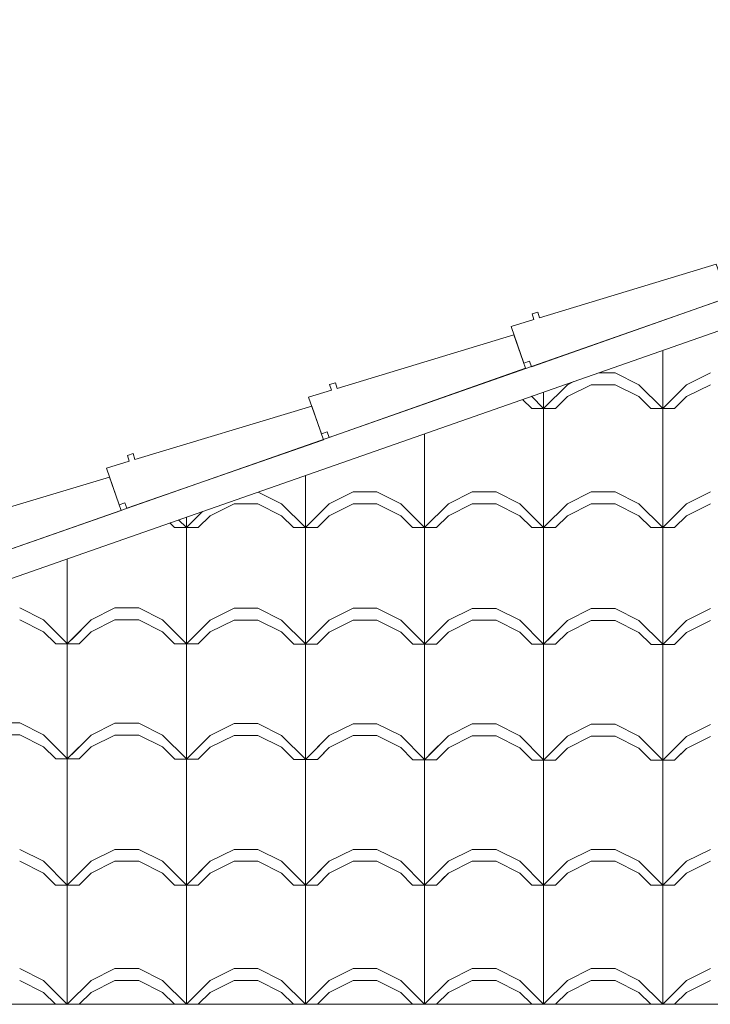
# Model space of a CAD drawing. Extents: x 162 to 2186, y -102 to 322.
# Drawn here: x 1794 to 1795, y 53 to 55 of the extents above; entities that cross this region are included whole.
import ezdxf

# ---------------------------------------------------------------- set-up
doc = ezdxf.new("R2010")
doc.units = 0
doc.layers.add('TELHADO', color=43, linetype='CONTINUOUS', lineweight=5)
doc.layers.add('VEGET', color=64, linetype='CONTINUOUS', lineweight=5)

msp = doc.modelspace()

# ---------------------------------------------------------------- linework, layer by layer
at = {"layer": 'TELHADO'}
for p, q in [((1795.0525, 53.0251), (1795.0525, 54.1227)), ((1795.0525, 54.0251), (1795.0525, 54.1227)), ((1794.945, 54.0851), (1794.9725, 54.0851)), ((1794.945, 54.0851), (1794.9725, 54.0851)), ((1795.0125, 54.0651), (1794.9725, 54.0851)), ((1795.0125, 54.0651), (1794.9725, 54.0851)), ((1795.0925, 54.0651), (1795.1325, 54.0851)), ((1795.0925, 54.0651), (1795.1325, 54.0851)), ((1794.8525, 54.0251), (1794.8925, 54.0651)), ((1794.8525, 54.0251), (1794.8925, 54.0651)), ((1794.8925, 54.0651), (1794.9032, 54.0705)), ((1794.8925, 54.0651), (1794.9032, 54.0705)), ((1794.8925, 54.0451), (1794.9325, 54.0651)), ((1794.8925, 54.0451), (1794.9325, 54.0651)), ((1794.9325, 54.0651), (1794.9725, 54.0651)), ((1794.9325, 54.0651), (1794.9725, 54.0651)), ((1795.0125, 54.0451), (1794.9725, 54.0651)), ((1795.0125, 54.0451), (1794.9725, 54.0651)), ((1795.0525, 54.0251), (1795.0125, 54.0651)), ((1795.0525, 54.0251), (1795.0125, 54.0651)), ((1795.0525, 54.0251), (1795.0925, 54.0651)), ((1795.0525, 54.0251), (1795.0925, 54.0651)), ((1795.0925, 54.0451), (1795.1325, 54.0651)), ((1795.0925, 54.0451), (1795.1325, 54.0651)), ((1794.8325, 54.0251), (1794.8172, 54.0404)), ((1794.8325, 54.0251), (1794.8172, 54.0404)), ((1794.8525, 54.0251), (1794.832, 54.0456)), ((1794.8525, 54.0251), (1794.832, 54.0456)), ((1794.8525, 53.0251), (1794.8525, 54.0527)), ((1794.8725, 54.0251), (1794.8925, 54.0451)), ((1794.8725, 54.0251), (1794.8925, 54.0451)), ((1795.0325, 54.0251), (1795.0125, 54.0451)), ((1795.0325, 54.0251), (1795.0125, 54.0451)), ((1795.0725, 54.0251), (1795.0925, 54.0451)), ((1795.0725, 54.0251), (1795.0925, 54.0451)), ((1794.8325, 54.0251), (1794.8725, 54.0251)), ((1795.0325, 54.0251), (1795.0725, 54.0251)), ((1794.6525, 53.0251), (1794.6525, 53.9827)), ((1794.4525, 53.0251), (1794.4525, 53.9127)), ((1794.4125, 53.8651), (1794.3729, 53.8849)), ((1794.4125, 53.8651), (1794.3729, 53.8849)), ((1794.4925, 53.8651), (1794.5325, 53.8851)), ((1794.4925, 53.8651), (1794.5325, 53.8851)), ((1794.5325, 53.8851), (1794.5725, 53.8851)), ((1794.5325, 53.8851), (1794.5725, 53.8851)), ((1794.6125, 53.8651), (1794.5725, 53.8851)), ((1794.6125, 53.8651), (1794.5725, 53.8851)), ((1794.6925, 53.8651), (1794.7325, 53.8851)), ((1794.6925, 53.8651), (1794.7325, 53.8851)), ((1794.7325, 53.8851), (1794.7725, 53.8851)), ((1794.7325, 53.8851), (1794.7725, 53.8851)), ((1794.8125, 53.8651), (1794.7725, 53.8851)), ((1794.8125, 53.8651), (1794.7725, 53.8851)), ((1794.8925, 53.8651), (1794.9325, 53.8851)), ((1794.8925, 53.8651), (1794.9325, 53.8851)), ((1794.9325, 53.8851), (1794.9725, 53.8851)), ((1794.9325, 53.8851), (1794.9725, 53.8851)), ((1795.0125, 53.8651), (1794.9725, 53.8851)), ((1795.0125, 53.8651), (1794.9725, 53.8851)), ((1795.0925, 53.8651), (1795.1325, 53.8851)), ((1795.0925, 53.8651), (1795.1325, 53.8851)), ((1794.2925, 53.8451), (1794.3325, 53.8651)), ((1794.2925, 53.8451), (1794.3325, 53.8651)), ((1794.3325, 53.8651), (1794.3725, 53.8651)), ((1794.3325, 53.8651), (1794.3725, 53.8651)), ((1794.4125, 53.8451), (1794.3725, 53.8651)), ((1794.4125, 53.8451), (1794.3725, 53.8651)), ((1794.4525, 53.8251), (1794.4125, 53.8651)), ((1794.4525, 53.8251), (1794.4125, 53.8651)), ((1794.4525, 53.8251), (1794.4925, 53.8651)), ((1794.4525, 53.8251), (1794.4925, 53.8651)), ((1794.4925, 53.8451), (1794.5325, 53.8651)), ((1794.4925, 53.8451), (1794.5325, 53.8651)), ((1794.5325, 53.8651), (1794.5725, 53.8651)), ((1794.5325, 53.8651), (1794.5725, 53.8651)), ((1794.6125, 53.8451), (1794.5725, 53.8651)), ((1794.6125, 53.8451), (1794.5725, 53.8651)), ((1794.6525, 53.8251), (1794.6125, 53.8651)), ((1794.6525, 53.8251), (1794.6125, 53.8651)), ((1794.6525, 53.8251), (1794.6925, 53.8651)), ((1794.6525, 53.8251), (1794.6925, 53.8651)), ((1794.6925, 53.8451), (1794.7325, 53.8651)), ((1794.6925, 53.8451), (1794.7325, 53.8651)), ((1794.7325, 53.8651), (1794.7725, 53.8651)), ((1794.7325, 53.8651), (1794.7725, 53.8651)), ((1794.8125, 53.8451), (1794.7725, 53.8651)), ((1794.8125, 53.8451), (1794.7725, 53.8651)), ((1794.8525, 53.8251), (1794.8125, 53.8651)), ((1794.8525, 53.8251), (1794.8125, 53.8651)), ((1794.8525, 53.8251), (1794.8925, 53.8651)), ((1794.8525, 53.8251), (1794.8925, 53.8651)), ((1794.8925, 53.8451), (1794.9325, 53.8651)), ((1794.8925, 53.8451), (1794.9325, 53.8651)), ((1794.9325, 53.8651), (1794.9725, 53.8651)), ((1794.9325, 53.8651), (1794.9725, 53.8651)), ((1795.0125, 53.8451), (1794.9725, 53.8651)), ((1795.0125, 53.8451), (1794.9725, 53.8651)), ((1795.0525, 53.8251), (1795.0125, 53.8651)), ((1795.0525, 53.8251), (1795.0125, 53.8651)), ((1795.0525, 53.8251), (1795.0925, 53.8651)), ((1795.0525, 53.8251), (1795.0925, 53.8651)), ((1795.0925, 53.8451), (1795.1325, 53.8651)), ((1795.0925, 53.8451), (1795.1325, 53.8651)), ((1794.2525, 53.8251), (1794.2796, 53.8522)), ((1794.2525, 53.8251), (1794.2796, 53.8522)), ((1794.2525, 53.0251), (1794.2525, 53.8427)), ((1794.2725, 53.8251), (1794.2925, 53.8451)), ((1794.2725, 53.8251), (1794.2925, 53.8451)), ((1794.4325, 53.8251), (1794.4125, 53.8451)), ((1794.4325, 53.8251), (1794.4125, 53.8451)), ((1794.4725, 53.8251), (1794.4925, 53.8451)), ((1794.4725, 53.8251), (1794.4925, 53.8451)), ((1794.6325, 53.8251), (1794.6125, 53.8451)), ((1794.6325, 53.8251), (1794.6125, 53.8451)), ((1794.6725, 53.8251), (1794.6925, 53.8451)), ((1794.6725, 53.8251), (1794.6925, 53.8451)), ((1794.8325, 53.8251), (1794.8125, 53.8451)), ((1794.8325, 53.8251), (1794.8125, 53.8451)), ((1794.8725, 53.8251), (1794.8925, 53.8451)), ((1794.8725, 53.8251), (1794.8925, 53.8451)), ((1795.0325, 53.8251), (1795.0125, 53.8451)), ((1795.0325, 53.8251), (1795.0125, 53.8451)), ((1795.0725, 53.8251), (1795.0925, 53.8451)), ((1795.0725, 53.8251), (1795.0925, 53.8451)), ((1794.2325, 53.8251), (1794.2246, 53.833)), ((1794.2325, 53.8251), (1794.2246, 53.833)), ((1794.2325, 53.8251), (1794.2725, 53.8251)), ((1794.2525, 53.8251), (1794.2394, 53.8382)), ((1794.2525, 53.8251), (1794.2394, 53.8382)), ((1794.4325, 53.8251), (1794.4725, 53.8251)), ((1794.6325, 53.8251), (1794.6725, 53.8251)), ((1794.8325, 53.8251), (1794.8725, 53.8251)), ((1795.0325, 53.8251), (1795.0725, 53.8251)), ((1794.0525, 53.0251), (1794.0525, 53.7727)), ((1794.0125, 53.6705), (1793.9725, 53.6905)), ((1794.0125, 53.6705), (1793.9725, 53.6905)), ((1794.0925, 53.6703), (1794.1325, 53.6903)), ((1794.0925, 53.6703), (1794.1325, 53.6903)), ((1794.1325, 53.6903), (1794.1725, 53.6903)), ((1794.1325, 53.6903), (1794.1725, 53.6903)), ((1794.2125, 53.6703), (1794.1725, 53.6903)), ((1794.2125, 53.6703), (1794.1725, 53.6903)), ((1794.2925, 53.6701), (1794.3325, 53.6901)), ((1794.2925, 53.6701), (1794.3325, 53.6901)), ((1794.3325, 53.6901), (1794.3725, 53.6901)), ((1794.3325, 53.6901), (1794.3725, 53.6901)), ((1794.4125, 53.6701), (1794.3725, 53.6901)), ((1794.4125, 53.6701), (1794.3725, 53.6901)), ((1794.4925, 53.6699), (1794.5325, 53.6899)), ((1794.4925, 53.6699), (1794.5325, 53.6899)), ((1794.5325, 53.6899), (1794.5725, 53.6899)), ((1794.5325, 53.6899), (1794.5725, 53.6899)), ((1794.6125, 53.6699), (1794.5725, 53.6899)), ((1794.6125, 53.6699), (1794.5725, 53.6899)), ((1794.6925, 53.6697), (1794.7325, 53.6897)), ((1794.6925, 53.6697), (1794.7325, 53.6897)), ((1794.7325, 53.6897), (1794.7725, 53.6897)), ((1794.7325, 53.6897), (1794.7725, 53.6897)), ((1794.8125, 53.6697), (1794.7725, 53.6897)), ((1794.8125, 53.6697), (1794.7725, 53.6897)), ((1794.8925, 53.6694), (1794.9325, 53.6894)), ((1794.8925, 53.6694), (1794.9325, 53.6894)), ((1794.9325, 53.6894), (1794.9725, 53.6894)), ((1794.9325, 53.6894), (1794.9725, 53.6894)), ((1795.0125, 53.6694), (1794.9725, 53.6894)), ((1795.0125, 53.6694), (1794.9725, 53.6894)), ((1795.0925, 53.6692), (1795.1325, 53.6892)), ((1795.0925, 53.6692), (1795.1325, 53.6892)), ((1794.0125, 53.6505), (1793.9725, 53.6705)), ((1794.0125, 53.6505), (1793.9725, 53.6705)), ((1794.0525, 53.6305), (1794.0125, 53.6705)), ((1794.0525, 53.6305), (1794.0125, 53.6705)), ((1794.0525, 53.6303), (1794.0925, 53.6703)), ((1794.0593, 53.6371), (1794.0925, 53.6703)), ((1794.0925, 53.6503), (1794.1325, 53.6703)), ((1794.0925, 53.6503), (1794.1325, 53.6703)), ((1794.1325, 53.6703), (1794.1725, 53.6703)), ((1794.1325, 53.6703), (1794.1725, 53.6703)), ((1794.2125, 53.6503), (1794.1725, 53.6703)), ((1794.2125, 53.6503), (1794.1725, 53.6703)), ((1794.2525, 53.6303), (1794.2125, 53.6703)), ((1794.2525, 53.6303), (1794.2125, 53.6703)), ((1794.2525, 53.6301), (1794.2925, 53.6701)), ((1794.2593, 53.6369), (1794.2925, 53.6701)), ((1794.2925, 53.6501), (1794.3325, 53.6701)), ((1794.2925, 53.6501), (1794.3325, 53.6701)), ((1794.3325, 53.6701), (1794.3725, 53.6701)), ((1794.3325, 53.6701), (1794.3725, 53.6701)), ((1794.4125, 53.6501), (1794.3725, 53.6701)), ((1794.4125, 53.6501), (1794.3725, 53.6701)), ((1794.4525, 53.6301), (1794.4125, 53.6701)), ((1794.4525, 53.6301), (1794.4125, 53.6701)), ((1794.4525, 53.6299), (1794.4925, 53.6699)), ((1794.4593, 53.6367), (1794.4925, 53.6699)), ((1794.4925, 53.6499), (1794.5325, 53.6699)), ((1794.4925, 53.6499), (1794.5325, 53.6699)), ((1794.5325, 53.6699), (1794.5725, 53.6699)), ((1794.5325, 53.6699), (1794.5725, 53.6699)), ((1794.6125, 53.6499), (1794.5725, 53.6699)), ((1794.6125, 53.6499), (1794.5725, 53.6699)), ((1794.6525, 53.6299), (1794.6125, 53.6699)), ((1794.6525, 53.6299), (1794.6125, 53.6699)), ((1794.6525, 53.6297), (1794.6925, 53.6697)), ((1794.6593, 53.6365), (1794.6925, 53.6697)), ((1794.6925, 53.6497), (1794.7325, 53.6697)), ((1794.6925, 53.6497), (1794.7325, 53.6697)), ((1794.7325, 53.6697), (1794.7725, 53.6697)), ((1794.7325, 53.6697), (1794.7725, 53.6697)), ((1794.8125, 53.6497), (1794.7725, 53.6697)), ((1794.8125, 53.6497), (1794.7725, 53.6697)), ((1794.8525, 53.6297), (1794.8125, 53.6697)), ((1794.8525, 53.6297), (1794.8125, 53.6697)), ((1794.8525, 53.6294), (1794.8925, 53.6694)), ((1794.8593, 53.6363), (1794.8925, 53.6694)), ((1794.8925, 53.6494), (1794.9325, 53.6694)), ((1794.8925, 53.6494), (1794.9325, 53.6694)), ((1794.9325, 53.6694), (1794.9725, 53.6694)), ((1794.9325, 53.6694), (1794.9725, 53.6694)), ((1795.0125, 53.6494), (1794.9725, 53.6694)), ((1795.0125, 53.6494), (1794.9725, 53.6694)), ((1795.0525, 53.6294), (1795.0125, 53.6694)), ((1795.0525, 53.6294), (1795.0125, 53.6694)), ((1795.0525, 53.6292), (1795.0925, 53.6692)), ((1795.0593, 53.636), (1795.0925, 53.6692)), ((1795.0925, 53.6492), (1795.1325, 53.6692)), ((1795.0925, 53.6492), (1795.1325, 53.6692)), ((1794.0325, 53.6305), (1794.0125, 53.6505)), ((1794.0325, 53.6305), (1794.0125, 53.6505)), ((1794.0725, 53.6303), (1794.0925, 53.6503)), ((1794.0725, 53.6303), (1794.0925, 53.6503)), ((1794.2325, 53.6303), (1794.2125, 53.6503)), ((1794.2325, 53.6303), (1794.2125, 53.6503)), ((1794.2725, 53.6301), (1794.2925, 53.6501)), ((1794.2725, 53.6301), (1794.2925, 53.6501)), ((1794.4325, 53.6301), (1794.4125, 53.6501)), ((1794.4325, 53.6301), (1794.4125, 53.6501)), ((1794.4725, 53.6299), (1794.4925, 53.6499)), ((1794.4725, 53.6299), (1794.4925, 53.6499)), ((1794.6325, 53.6299), (1794.6125, 53.6499)), ((1794.6325, 53.6299), (1794.6125, 53.6499)), ((1794.6725, 53.6297), (1794.6925, 53.6497)), ((1794.6725, 53.6297), (1794.6925, 53.6497)), ((1794.8325, 53.6297), (1794.8125, 53.6497)), ((1794.8325, 53.6297), (1794.8125, 53.6497)), ((1794.8725, 53.6294), (1794.8925, 53.6494)), ((1794.8725, 53.6294), (1794.8925, 53.6494)), ((1795.0325, 53.6294), (1795.0125, 53.6494)), ((1795.0325, 53.6294), (1795.0125, 53.6494)), ((1795.0725, 53.6292), (1795.0925, 53.6492)), ((1795.0725, 53.6292), (1795.0925, 53.6492)), ((1794.0325, 53.6303), (1794.0725, 53.6303)), ((1794.2325, 53.63), (1794.2725, 53.63)), ((1794.4325, 53.6298), (1794.4725, 53.6298)), ((1794.6325, 53.6296), (1794.6725, 53.6296)), ((1794.8325, 53.6294), (1794.8725, 53.6294)), ((1795.0325, 53.6292), (1795.0725, 53.6292)), ((1793.9325, 53.4974), (1793.9725, 53.4974)), ((1793.9325, 53.4974), (1793.9725, 53.4974)), ((1794.0125, 53.4774), (1793.9725, 53.4974)), ((1794.0125, 53.4774), (1793.9725, 53.4974)), ((1794.0925, 53.477), (1794.1325, 53.497)), ((1794.0925, 53.477), (1794.1325, 53.497)), ((1794.1325, 53.497), (1794.1725, 53.497)), ((1794.1325, 53.497), (1794.1725, 53.497)), ((1794.2125, 53.477), (1794.1725, 53.497)), ((1794.2125, 53.477), (1794.1725, 53.497)), ((1794.2925, 53.4765), (1794.3325, 53.4965)), ((1794.2925, 53.4765), (1794.3325, 53.4965)), ((1794.3325, 53.4965), (1794.3725, 53.4965)), ((1794.3325, 53.4965), (1794.3725, 53.4965)), ((1794.4125, 53.4765), (1794.3725, 53.4965)), ((1794.4125, 53.4765), (1794.3725, 53.4965)), ((1794.4925, 53.476), (1794.5325, 53.496)), ((1794.4925, 53.476), (1794.5325, 53.496)), ((1794.5325, 53.496), (1794.5725, 53.496)), ((1794.5325, 53.496), (1794.5725, 53.496)), ((1794.6125, 53.476), (1794.5725, 53.496)), ((1794.6125, 53.476), (1794.5725, 53.496)), ((1794.6925, 53.4756), (1794.7325, 53.4956)), ((1794.6925, 53.4756), (1794.7325, 53.4956)), ((1794.7325, 53.4956), (1794.7725, 53.4956)), ((1794.7325, 53.4956), (1794.7725, 53.4956)), ((1794.8125, 53.4756), (1794.7725, 53.4956)), ((1794.8125, 53.4756), (1794.7725, 53.4956)), ((1794.8925, 53.4751), (1794.9325, 53.4951)), ((1794.8925, 53.4751), (1794.9325, 53.4951)), ((1794.9325, 53.4951), (1794.9725, 53.4951)), ((1794.9325, 53.4951), (1794.9725, 53.4951)), ((1795.0125, 53.4751), (1794.9725, 53.4951)), ((1795.0125, 53.4751), (1794.9725, 53.4951)), ((1795.0925, 53.4747), (1795.1325, 53.4947)), ((1795.0925, 53.4747), (1795.1325, 53.4947)), ((1793.9325, 53.4774), (1793.9725, 53.4774)), ((1793.9325, 53.4774), (1793.9725, 53.4774)), ((1794.0125, 53.4574), (1793.9725, 53.4774)), ((1794.0125, 53.4574), (1793.9725, 53.4774)), ((1794.0525, 53.4374), (1794.0125, 53.4774)), ((1794.0525, 53.4374), (1794.0125, 53.4774)), ((1794.0525, 53.437), (1794.0925, 53.477)), ((1794.0599, 53.4444), (1794.0925, 53.477)), ((1794.0925, 53.457), (1794.1325, 53.477)), ((1794.0925, 53.457), (1794.1325, 53.477)), ((1794.1325, 53.477), (1794.1725, 53.477)), ((1794.1325, 53.477), (1794.1725, 53.477)), ((1794.2125, 53.457), (1794.1725, 53.477)), ((1794.2125, 53.457), (1794.1725, 53.477)), ((1794.2525, 53.437), (1794.2125, 53.477)), ((1794.2525, 53.437), (1794.2125, 53.477)), ((1794.2525, 53.4365), (1794.2925, 53.4765)), ((1794.2599, 53.444), (1794.2925, 53.4765)), ((1794.2925, 53.4565), (1794.3325, 53.4765)), ((1794.2925, 53.4565), (1794.3325, 53.4765)), ((1794.3325, 53.4765), (1794.3725, 53.4765)), ((1794.3325, 53.4765), (1794.3725, 53.4765)), ((1794.4125, 53.4565), (1794.3725, 53.4765)), ((1794.4125, 53.4565), (1794.3725, 53.4765)), ((1794.4525, 53.4365), (1794.4125, 53.4765)), ((1794.4525, 53.4365), (1794.4125, 53.4765)), ((1794.4525, 53.436), (1794.4925, 53.476)), ((1794.4599, 53.4435), (1794.4925, 53.476)), ((1794.4925, 53.456), (1794.5325, 53.476)), ((1794.4925, 53.456), (1794.5325, 53.476)), ((1794.5325, 53.476), (1794.5725, 53.476)), ((1794.5325, 53.476), (1794.5725, 53.476)), ((1794.6125, 53.456), (1794.5725, 53.476)), ((1794.6125, 53.456), (1794.5725, 53.476)), ((1794.6525, 53.436), (1794.6125, 53.476)), ((1794.6525, 53.436), (1794.6125, 53.476)), ((1794.6525, 53.4356), (1794.6925, 53.4756)), ((1794.6599, 53.4431), (1794.6925, 53.4756)), ((1794.6925, 53.4556), (1794.7325, 53.4756)), ((1794.6925, 53.4556), (1794.7325, 53.4756)), ((1794.7325, 53.4756), (1794.7725, 53.4756)), ((1794.7325, 53.4756), (1794.7725, 53.4756)), ((1794.8125, 53.4556), (1794.7725, 53.4756)), ((1794.8125, 53.4556), (1794.7725, 53.4756)), ((1794.8525, 53.4356), (1794.8125, 53.4756)), ((1794.8525, 53.4356), (1794.8125, 53.4756)), ((1794.8525, 53.4351), (1794.8925, 53.4751)), ((1794.8599, 53.4426), (1794.8925, 53.4751)), ((1794.8925, 53.4551), (1794.9325, 53.4751)), ((1794.8925, 53.4551), (1794.9325, 53.4751)), ((1794.9325, 53.4751), (1794.9725, 53.4751)), ((1794.9325, 53.4751), (1794.9725, 53.4751)), ((1795.0125, 53.4551), (1794.9725, 53.4751)), ((1795.0125, 53.4551), (1794.9725, 53.4751)), ((1795.0525, 53.4351), (1795.0125, 53.4751)), ((1795.0525, 53.4351), (1795.0125, 53.4751)), ((1795.0525, 53.4347), (1795.0925, 53.4747)), ((1795.0599, 53.4421), (1795.0925, 53.4747)), ((1795.0925, 53.4547), (1795.1325, 53.4747)), ((1795.0925, 53.4547), (1795.1325, 53.4747)), ((1794.0325, 53.4374), (1794.0125, 53.4574)), ((1794.0325, 53.4374), (1794.0125, 53.4574)), ((1794.0725, 53.437), (1794.0925, 53.457)), ((1794.0758, 53.4403), (1794.0925, 53.457)), ((1794.2325, 53.437), (1794.2125, 53.457)), ((1794.2325, 53.437), (1794.2125, 53.457)), ((1794.2725, 53.4365), (1794.2925, 53.4565)), ((1794.2758, 53.4398), (1794.2925, 53.4565)), ((1794.4325, 53.4365), (1794.4125, 53.4565)), ((1794.4325, 53.4365), (1794.4125, 53.4565)), ((1794.4725, 53.436), (1794.4925, 53.456)), ((1794.4758, 53.4393), (1794.4925, 53.456)), ((1794.6325, 53.436), (1794.6125, 53.456)), ((1794.6325, 53.436), (1794.6125, 53.456)), ((1794.6725, 53.4356), (1794.6925, 53.4556)), ((1794.6758, 53.4389), (1794.6925, 53.4556)), ((1794.8325, 53.4356), (1794.8125, 53.4556)), ((1794.8325, 53.4356), (1794.8125, 53.4556)), ((1794.8725, 53.4351), (1794.8925, 53.4551)), ((1794.8758, 53.4384), (1794.8925, 53.4551)), ((1795.0325, 53.4351), (1795.0125, 53.4551)), ((1795.0325, 53.4351), (1795.0125, 53.4551)), ((1795.0725, 53.4347), (1795.0925, 53.4547)), ((1795.0758, 53.438), (1795.0925, 53.4547)), ((1794.0325, 53.437), (1794.0725, 53.437)), ((1794.2325, 53.4365), (1794.2725, 53.4365)), ((1794.4325, 53.436), (1794.4725, 53.436)), ((1794.6325, 53.4356), (1794.6725, 53.4356)), ((1794.8325, 53.4351), (1794.8725, 53.4351)), ((1795.0325, 53.4347), (1795.0725, 53.4347)), ((1794.0125, 53.2651), (1793.9725, 53.2851)), ((1794.0125, 53.2651), (1793.9725, 53.2851)), ((1794.0925, 53.2651), (1794.1325, 53.2851)), ((1794.0925, 53.2651), (1794.1325, 53.2851)), ((1794.1325, 53.2851), (1794.1725, 53.2851)), ((1794.1325, 53.2851), (1794.1725, 53.2851)), ((1794.2125, 53.2651), (1794.1725, 53.2851)), ((1794.2125, 53.2651), (1794.1725, 53.2851)), ((1794.2925, 53.2651), (1794.3325, 53.2851)), ((1794.2925, 53.2651), (1794.3325, 53.2851)), ((1794.3325, 53.2851), (1794.3725, 53.2851)), ((1794.3325, 53.2851), (1794.3725, 53.2851)), ((1794.4125, 53.2651), (1794.3725, 53.2851)), ((1794.4125, 53.2651), (1794.3725, 53.2851)), ((1794.4925, 53.2651), (1794.5325, 53.2851)), ((1794.4925, 53.2651), (1794.5325, 53.2851)), ((1794.5325, 53.2851), (1794.5725, 53.2851)), ((1794.5325, 53.2851), (1794.5725, 53.2851)), ((1794.6125, 53.2651), (1794.5725, 53.2851)), ((1794.6125, 53.2651), (1794.5725, 53.2851)), ((1794.6925, 53.2651), (1794.7325, 53.2851)), ((1794.6925, 53.2651), (1794.7325, 53.2851)), ((1794.7325, 53.2851), (1794.7725, 53.2851)), ((1794.7325, 53.2851), (1794.7725, 53.2851)), ((1794.8125, 53.2651), (1794.7725, 53.2851)), ((1794.8125, 53.2651), (1794.7725, 53.2851)), ((1794.8925, 53.2651), (1794.9325, 53.2851)), ((1794.8925, 53.2651), (1794.9325, 53.2851)), ((1794.9325, 53.2851), (1794.9725, 53.2851)), ((1794.9325, 53.2851), (1794.9725, 53.2851)), ((1795.0125, 53.2651), (1794.9725, 53.2851)), ((1795.0125, 53.2651), (1794.9725, 53.2851)), ((1795.0925, 53.2651), (1795.1325, 53.2851)), ((1795.0925, 53.2651), (1795.1325, 53.2851)), ((1794.0125, 53.2451), (1793.9725, 53.2651)), ((1794.0125, 53.2451), (1793.9725, 53.2651)), ((1794.0525, 53.2251), (1794.0125, 53.2651)), ((1794.0525, 53.2251), (1794.0125, 53.2651)), ((1794.0525, 53.2251), (1794.0925, 53.2651)), ((1794.0659, 53.2385), (1794.0925, 53.2651)), ((1794.0659, 53.2385), (1794.0925, 53.2651)), ((1794.0925, 53.2451), (1794.1325, 53.2651)), ((1794.0925, 53.2451), (1794.1325, 53.2651)), ((1794.1325, 53.2651), (1794.1725, 53.2651)), ((1794.1325, 53.2651), (1794.1725, 53.2651)), ((1794.2125, 53.2451), (1794.1725, 53.2651)), ((1794.2125, 53.2451), (1794.1725, 53.2651)), ((1794.2525, 53.2251), (1794.2125, 53.2651)), ((1794.2525, 53.2251), (1794.2125, 53.2651)), ((1794.2525, 53.2251), (1794.2925, 53.2651)), ((1794.2659, 53.2385), (1794.2925, 53.2651)), ((1794.2659, 53.2385), (1794.2925, 53.2651)), ((1794.2925, 53.2451), (1794.3325, 53.2651)), ((1794.2925, 53.2451), (1794.3325, 53.2651)), ((1794.3325, 53.2651), (1794.3725, 53.2651)), ((1794.3325, 53.2651), (1794.3725, 53.2651)), ((1794.4125, 53.2451), (1794.3725, 53.2651)), ((1794.4125, 53.2451), (1794.3725, 53.2651)), ((1794.4525, 53.2251), (1794.4125, 53.2651)), ((1794.4525, 53.2251), (1794.4125, 53.2651)), ((1794.4525, 53.2251), (1794.4925, 53.2651)), ((1794.4659, 53.2385), (1794.4925, 53.2651)), ((1794.4659, 53.2385), (1794.4925, 53.2651)), ((1794.4925, 53.2451), (1794.5325, 53.2651)), ((1794.4925, 53.2451), (1794.5325, 53.2651)), ((1794.5325, 53.2651), (1794.5725, 53.2651)), ((1794.5325, 53.2651), (1794.5725, 53.2651)), ((1794.6125, 53.2451), (1794.5725, 53.2651)), ((1794.6125, 53.2451), (1794.5725, 53.2651)), ((1794.6525, 53.2251), (1794.6125, 53.2651)), ((1794.6525, 53.2251), (1794.6125, 53.2651)), ((1794.6525, 53.2251), (1794.6925, 53.2651)), ((1794.6659, 53.2385), (1794.6925, 53.2651)), ((1794.6659, 53.2385), (1794.6925, 53.2651)), ((1794.6925, 53.2451), (1794.7325, 53.2651)), ((1794.6925, 53.2451), (1794.7325, 53.2651)), ((1794.7325, 53.2651), (1794.7725, 53.2651)), ((1794.7325, 53.2651), (1794.7725, 53.2651)), ((1794.8125, 53.2451), (1794.7725, 53.2651)), ((1794.8125, 53.2451), (1794.7725, 53.2651)), ((1794.8525, 53.2251), (1794.8125, 53.2651)), ((1794.8525, 53.2251), (1794.8125, 53.2651)), ((1794.8525, 53.2251), (1794.8925, 53.2651)), ((1794.8659, 53.2385), (1794.8925, 53.2651)), ((1794.8659, 53.2385), (1794.8925, 53.2651)), ((1794.8925, 53.2451), (1794.9325, 53.2651)), ((1794.8925, 53.2451), (1794.9325, 53.2651)), ((1794.9325, 53.2651), (1794.9725, 53.2651)), ((1794.9325, 53.2651), (1794.9725, 53.2651)), ((1795.0125, 53.2451), (1794.9725, 53.2651)), ((1795.0125, 53.2451), (1794.9725, 53.2651)), ((1795.0525, 53.2251), (1795.0125, 53.2651)), ((1795.0525, 53.2251), (1795.0125, 53.2651)), ((1795.0525, 53.2251), (1795.0925, 53.2651)), ((1795.0659, 53.2385), (1795.0925, 53.2651)), ((1795.0659, 53.2385), (1795.0925, 53.2651)), ((1795.0925, 53.2451), (1795.1325, 53.2651)), ((1795.0925, 53.2451), (1795.1325, 53.2651)), ((1794.0325, 53.2251), (1794.0125, 53.2451)), ((1794.0325, 53.2251), (1794.0125, 53.2451)), ((1794.0725, 53.2251), (1794.0925, 53.2451)), ((1794.0817, 53.2344), (1794.0925, 53.2451)), ((1794.0817, 53.2344), (1794.0925, 53.2451)), ((1794.2325, 53.2251), (1794.2125, 53.2451)), ((1794.2325, 53.2251), (1794.2125, 53.2451)), ((1794.2725, 53.2251), (1794.2925, 53.2451)), ((1794.2817, 53.2344), (1794.2925, 53.2451)), ((1794.2817, 53.2344), (1794.2925, 53.2451)), ((1794.4325, 53.2251), (1794.4125, 53.2451)), ((1794.4325, 53.2251), (1794.4125, 53.2451)), ((1794.4725, 53.2251), (1794.4925, 53.2451)), ((1794.4817, 53.2344), (1794.4925, 53.2451)), ((1794.4817, 53.2344), (1794.4925, 53.2451)), ((1794.6325, 53.2251), (1794.6125, 53.2451)), ((1794.6325, 53.2251), (1794.6125, 53.2451)), ((1794.6725, 53.2251), (1794.6925, 53.2451)), ((1794.6817, 53.2344), (1794.6925, 53.2451)), ((1794.6817, 53.2344), (1794.6925, 53.2451)), ((1794.8325, 53.2251), (1794.8125, 53.2451)), ((1794.8325, 53.2251), (1794.8125, 53.2451)), ((1794.8725, 53.2251), (1794.8925, 53.2451)), ((1794.8817, 53.2344), (1794.8925, 53.2451)), ((1794.8817, 53.2344), (1794.8925, 53.2451)), ((1795.0325, 53.2251), (1795.0125, 53.2451)), ((1795.0325, 53.2251), (1795.0125, 53.2451)), ((1795.0725, 53.2251), (1795.0925, 53.2451)), ((1795.0817, 53.2344), (1795.0925, 53.2451)), ((1795.0817, 53.2344), (1795.0925, 53.2451)), ((1794.0325, 53.2251), (1794.0725, 53.2251)), ((1794.2325, 53.2251), (1794.2725, 53.2251)), ((1794.4325, 53.2251), (1794.4725, 53.2251)), ((1794.6325, 53.2251), (1794.6725, 53.2251)), ((1794.8325, 53.2251), (1794.8725, 53.2251)), ((1795.0325, 53.2251), (1795.0725, 53.2251)), ((1794.0125, 53.0651), (1793.9725, 53.0851)), ((1794.0125, 53.0651), (1793.9725, 53.0851)), ((1794.0925, 53.0651), (1794.1325, 53.0851)), ((1794.0925, 53.0651), (1794.1325, 53.0851)), ((1794.1325, 53.0851), (1794.1725, 53.0851)), ((1794.1325, 53.0851), (1794.1725, 53.0851)), ((1794.2125, 53.0651), (1794.1725, 53.0851)), ((1794.2125, 53.0651), (1794.1725, 53.0851)), ((1794.2925, 53.0651), (1794.3325, 53.0851)), ((1794.2925, 53.0651), (1794.3325, 53.0851)), ((1794.3325, 53.0851), (1794.3725, 53.0851)), ((1794.3325, 53.0851), (1794.3725, 53.0851)), ((1794.4125, 53.0651), (1794.3725, 53.0851)), ((1794.4125, 53.0651), (1794.3725, 53.0851)), ((1794.4925, 53.0651), (1794.5325, 53.0851)), ((1794.4925, 53.0651), (1794.5325, 53.0851)), ((1794.5325, 53.0851), (1794.5725, 53.0851)), ((1794.5325, 53.0851), (1794.5725, 53.0851)), ((1794.6125, 53.0651), (1794.5725, 53.0851)), ((1794.6125, 53.0651), (1794.5725, 53.0851)), ((1794.6925, 53.0651), (1794.7325, 53.0851)), ((1794.6925, 53.0651), (1794.7325, 53.0851)), ((1794.7325, 53.0851), (1794.7725, 53.0851)), ((1794.7325, 53.0851), (1794.7725, 53.0851)), ((1794.8125, 53.0651), (1794.7725, 53.0851)), ((1794.8125, 53.0651), (1794.7725, 53.0851)), ((1794.8925, 53.0651), (1794.9325, 53.0851)), ((1794.8925, 53.0651), (1794.9325, 53.0851)), ((1794.9325, 53.0851), (1794.9725, 53.0851)), ((1794.9325, 53.0851), (1794.9725, 53.0851)), ((1795.0125, 53.0651), (1794.9725, 53.0851)), ((1795.0125, 53.0651), (1794.9725, 53.0851)), ((1795.0925, 53.0651), (1795.1325, 53.0851)), ((1795.0925, 53.0651), (1795.1325, 53.0851)), ((1794.0125, 53.0451), (1793.9725, 53.0651)), ((1794.0125, 53.0451), (1793.9725, 53.0651)), ((1794.0525, 53.0251), (1794.0125, 53.0651)), ((1794.0525, 53.0251), (1794.0125, 53.0651)), ((1794.0525, 53.0251), (1794.0925, 53.0651)), ((1794.0525, 53.0251), (1794.0925, 53.0651)), ((1794.0925, 53.0451), (1794.1325, 53.0651)), ((1794.0925, 53.0451), (1794.1325, 53.0651)), ((1794.1325, 53.0651), (1794.1725, 53.0651)), ((1794.1325, 53.0651), (1794.1725, 53.0651)), ((1794.2125, 53.0451), (1794.1725, 53.0651)), ((1794.2125, 53.0451), (1794.1725, 53.0651)), ((1794.2525, 53.0251), (1794.2125, 53.0651)), ((1794.2525, 53.0251), (1794.2125, 53.0651)), ((1794.2525, 53.0251), (1794.2925, 53.0651)), ((1794.2525, 53.0251), (1794.2925, 53.0651)), ((1794.2925, 53.0451), (1794.3325, 53.0651)), ((1794.2925, 53.0451), (1794.3325, 53.0651)), ((1794.3325, 53.0651), (1794.3725, 53.0651)), ((1794.3325, 53.0651), (1794.3725, 53.0651)), ((1794.4125, 53.0451), (1794.3725, 53.0651)), ((1794.4125, 53.0451), (1794.3725, 53.0651)), ((1794.4525, 53.0251), (1794.4125, 53.0651)), ((1794.4525, 53.0251), (1794.4125, 53.0651)), ((1794.4525, 53.0251), (1794.4925, 53.0651)), ((1794.4525, 53.0251), (1794.4925, 53.0651)), ((1794.4925, 53.0451), (1794.5325, 53.0651)), ((1794.4925, 53.0451), (1794.5325, 53.0651)), ((1794.5325, 53.0651), (1794.5725, 53.0651)), ((1794.5325, 53.0651), (1794.5725, 53.0651)), ((1794.6125, 53.0451), (1794.5725, 53.0651)), ((1794.6125, 53.0451), (1794.5725, 53.0651)), ((1794.6525, 53.0251), (1794.6125, 53.0651)), ((1794.6525, 53.0251), (1794.6125, 53.0651)), ((1794.6525, 53.0251), (1794.6925, 53.0651)), ((1794.6525, 53.0251), (1794.6925, 53.0651)), ((1794.6925, 53.0451), (1794.7325, 53.0651)), ((1794.6925, 53.0451), (1794.7325, 53.0651)), ((1794.7325, 53.0651), (1794.7725, 53.0651)), ((1794.7325, 53.0651), (1794.7725, 53.0651)), ((1794.8125, 53.0451), (1794.7725, 53.0651)), ((1794.8125, 53.0451), (1794.7725, 53.0651)), ((1794.8525, 53.0251), (1794.8125, 53.0651)), ((1794.8525, 53.0251), (1794.8125, 53.0651)), ((1794.8525, 53.0251), (1794.8925, 53.0651)), ((1794.8525, 53.0251), (1794.8925, 53.0651)), ((1794.8925, 53.0451), (1794.9325, 53.0651)), ((1794.8925, 53.0451), (1794.9325, 53.0651)), ((1794.9325, 53.0651), (1794.9725, 53.0651)), ((1794.9325, 53.0651), (1794.9725, 53.0651)), ((1795.0125, 53.0451), (1794.9725, 53.0651)), ((1795.0125, 53.0451), (1794.9725, 53.0651)), ((1795.0525, 53.0251), (1795.0125, 53.0651)), ((1795.0525, 53.0251), (1795.0125, 53.0651)), ((1795.0525, 53.0251), (1795.0925, 53.0651)), ((1795.0525, 53.0251), (1795.0925, 53.0651)), ((1795.0925, 53.0451), (1795.1325, 53.0651)), ((1795.0925, 53.0451), (1795.1325, 53.0651)), ((1794.0325, 53.0251), (1794.0125, 53.0451)), ((1794.0325, 53.0251), (1794.0125, 53.0451)), ((1794.0725, 53.0251), (1794.0925, 53.0451)), ((1794.0725, 53.0251), (1794.0925, 53.0451)), ((1794.2325, 53.0251), (1794.2125, 53.0451)), ((1794.2325, 53.0251), (1794.2125, 53.0451)), ((1794.2725, 53.0251), (1794.2925, 53.0451)), ((1794.2725, 53.0251), (1794.2925, 53.0451)), ((1794.4325, 53.0251), (1794.4125, 53.0451)), ((1794.4325, 53.0251), (1794.4125, 53.0451)), ((1794.4725, 53.0251), (1794.4925, 53.0451)), ((1794.4725, 53.0251), (1794.4925, 53.0451)), ((1794.6325, 53.0251), (1794.6125, 53.0451)), ((1794.6325, 53.0251), (1794.6125, 53.0451)), ((1794.6725, 53.0251), (1794.6925, 53.0451)), ((1794.6725, 53.0251), (1794.6925, 53.0451)), ((1794.8325, 53.0251), (1794.8125, 53.0451)), ((1794.8325, 53.0251), (1794.8125, 53.0451)), ((1794.8725, 53.0251), (1794.8925, 53.0451)), ((1794.8725, 53.0251), (1794.8925, 53.0451)), ((1795.0325, 53.0251), (1795.0125, 53.0451)), ((1795.0325, 53.0251), (1795.0125, 53.0451)), ((1795.0725, 53.0251), (1795.0925, 53.0451)), ((1795.0725, 53.0251), (1795.0925, 53.0451)), ((1794.0325, 53.0251), (1794.0725, 53.0251)), ((1794.0325, 53.0251), (1794.0725, 53.0251)), ((1794.2325, 53.0251), (1794.2725, 53.0251)), ((1794.2325, 53.0251), (1794.2725, 53.0251)), ((1794.4325, 53.0251), (1794.4725, 53.0251)), ((1794.4325, 53.0251), (1794.4725, 53.0251)), ((1794.6325, 53.0251), (1794.6725, 53.0251)), ((1794.6325, 53.0251), (1794.6725, 53.0251)), ((1794.8325, 53.0251), (1794.8725, 53.0251)), ((1794.8325, 53.0251), (1794.8725, 53.0251)), ((1795.0325, 53.0251), (1795.0725, 53.0251)), ((1795.0325, 53.0251), (1795.0725, 53.0251))]:
    msp.add_line(p, q, dxfattribs=at)
at = {"layer": 'TELHADO', "extrusion": (-4.51398e-17, -2.62291e-16, -1)}
msp.add_lwpolyline([(-1795.1425, 54.2672), (-1794.8455, 54.1774), (-1794.8426, 54.187), (-1794.833, 54.1841), (-1794.8359, 54.1745), (-1794.7977, 54.1628), (-1794.8192, 54.1013), (-1794.8287, 54.1046), (-1794.8319, 54.0953), (-1795.1622, 54.2112), (-1795.1425, 54.2672)], dxfattribs=at)
at = {"layer": 'TELHADO', "extrusion": (-4.49628e-17, -2.62322e-16, -1)}
msp.add_lwpolyline([(-1794.8026, 54.1486), (-1794.5056, 54.0586), (-1794.5027, 54.0682), (-1794.4931, 54.0652), (-1794.496, 54.0557), (-1794.4578, 54.0439), (-1794.4794, 53.9825), (-1794.4888, 53.9858), (-1794.4921, 53.9765), (-1794.8223, 54.0926), (-1794.8026, 54.1486)], dxfattribs=at)
at = {"layer": 'TELHADO', "extrusion": (-4.57476e-17, -2.62186e-16, -1)}
for points in [[(-1794.4632, 54.0288), (-1794.166, 53.9397), (-1794.1631, 53.9493), (-1794.1535, 53.9464), (-1794.1565, 53.9368), (-1794.1181, 53.9251), (-1794.1396, 53.8636), (-1794.149, 53.8669), (-1794.1523, 53.8576), (-1794.4828, 53.9727), (-1794.4632, 54.0288)], [(-1794.1234, 53.9099), (-1793.8262, 53.8208), (-1793.8233, 53.8304), (-1793.8137, 53.8275), (-1793.8166, 53.8179), (-1793.7783, 53.8063), (-1793.7997, 53.7447), (-1793.8092, 53.748), (-1793.8124, 53.7387), (-1794.143, 53.8538), (-1794.1234, 53.9099)]]:
    msp.add_lwpolyline(points, dxfattribs=at)
at = {"layer": 'VEGET', "lineweight": 0}
for p, q in [((1796.4951, 54.6777), (1791.7736, 53.0251)), ((1796.4951, 54.6277), (1791.9164, 53.0251)), ((1791.7736, 53.0251), (1835.2736, 53.0251))]:
    msp.add_line(p, q, dxfattribs=at)

doc.saveas('drawing.dxf')
